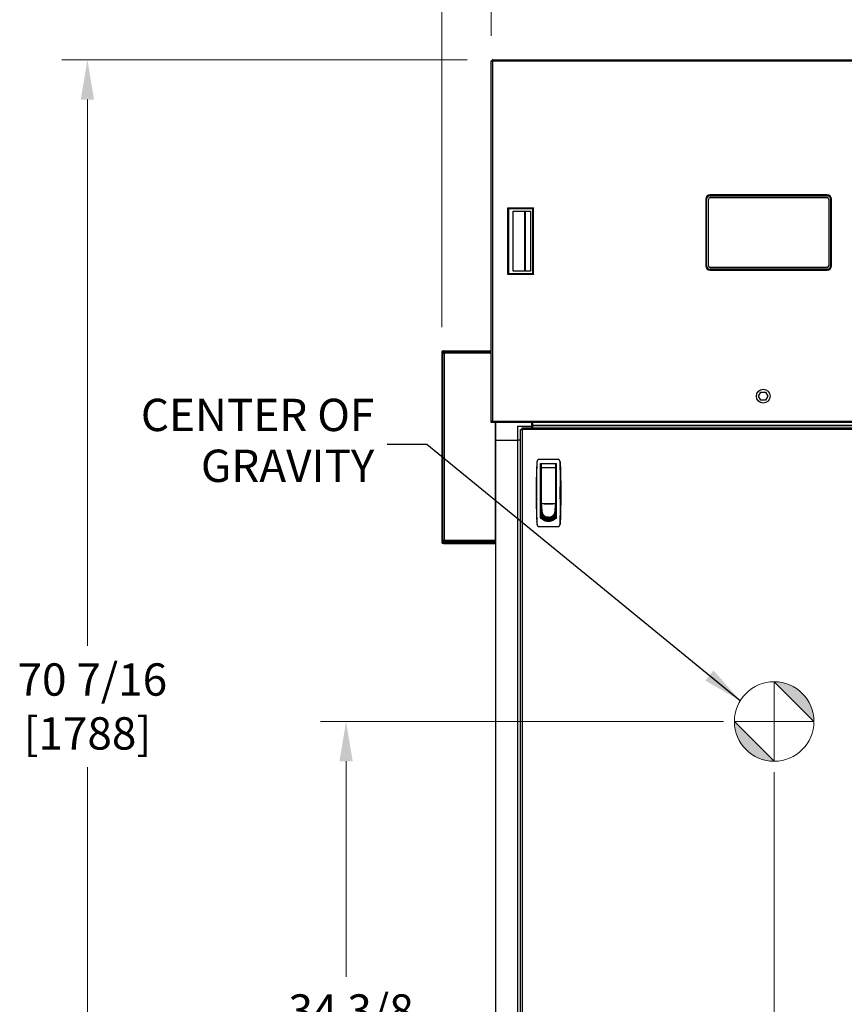
# Model space of a CAD drawing. Units: inches. Extents: x 28 to 344, y 16 to 234.
# Drawn here: x 28 to 73, y 104 to 157 of the extents above; entities that cross this region are included whole.
import ezdxf

# ---------------------------------------------------------------- set-up
doc = ezdxf.new("R2010")
doc.units = ezdxf.units.IN
doc.header["$LTSCALE"] = 22
doc.header["$MEASUREMENT"] = 0
doc.linetypes.add('CHAIN', pattern=[0.7087, 0.4724, -0.0591, 0.1181, -0.0591])
for name, color, linetype, lineweight in [('Center Mark(ANSI)', 7, 'Continuous', 18), ('Dimensions(ANSI)', 7, 'Continuous', 18), ('Symbols(ANSI)', 7, 'Continuous', 25), ('Visible Edges(ANSI)', 7, 'Continuous', 25), ('Visible Tangent Edges(ANSI)', 7, 'Continuous', 25)]:
    doc.layers.add(name, color=color, linetype=linetype, lineweight=lineweight)
doc.styles.add('MESTEK', font='arial.ttf')
doc.dimstyles.new('MESTEK FRACTIONS', dxfattribs={"dimscale": 22, "dimtxt": 0.08, "dimasz": 0.098425, "dimexe": 0.063, "dimexo": 0.0625, "dimgap": 0.031496, "dimtad": 0, "dimtih": 1, "dimtoh": 1, "dimdec": 4, "dimrnd": 1e-08, "dimzin": 1, "dimdsep": 46, "dimlunit": 5, "dimtxsty": 'MESTEK', "dimcen": 0.09, "dimdle": 0.393701, "dimclrd": 7, "dimclre": 7, "dimclrt": 7, "dimadec": 0, "dimazin": 0, "dimtfac": 1, "dimtofl": 0, "dimtmove": 0, "dimatfit": 3, "dimfxl": 0, "dimfrac": 2, "dimtolj": 1, "dimtzin": 0, "dimlwd": 15, "dimlwe": 15, "dimarcsym": 0})
doc.dimstyles.new('MESTEK FRACTIONS$7', dxfattribs={"dimscale": 22, "dimtxt": 0.08, "dimasz": 0.098425, "dimexe": 0.063, "dimexo": 0.0625, "dimgap": 0.031496, "dimtad": 0, "dimtih": 1, "dimtoh": 1, "dimdec": 4, "dimrnd": 1e-08, "dimzin": 1, "dimdsep": 46, "dimlunit": 5, "dimtxsty": 'MESTEK', "dimcen": 0.09, "dimdle": 0.393701, "dimclrd": 7, "dimclre": 7, "dimclrt": 7, "dimadec": 0, "dimazin": 0, "dimtfac": 1, "dimtofl": 0, "dimtmove": 0, "dimatfit": 3, "dimfxl": 0, "dimfrac": 2, "dimtolj": 1, "dimtzin": 0, "dimlwd": 25, "dimlwe": 15, "dimarcsym": 0})

# ---------------------------------------------------------------- blocks, each defined once
blk = doc.blocks.new('*D18')
at = {"layer": 'Defpoints', "color": 0, "linetype": 'Continuous'}
for p in [(54.082, 167.479), (54.082, 154.881), (51.404, 139.038)]:
    blk.add_point(p, dxfattribs=at)
at = {"layer": 'Dimensions(ANSI)', "color": 7, "linetype": 'Continuous', "lineweight": 15}
for p, q in [((51.404, 140.413), (51.404, 168.865)), ((54.082, 156.256), (54.082, 168.865)), ((49.239, 167.479), (46.09, 167.479)), ((56.248, 167.479), (58.413, 167.479))]:
    blk.add_line(p, q, dxfattribs=at)
at = {"layer": 'Dimensions(ANSI)', "color": 7, "linetype": 'Continuous'}
for points in [[(49.239, 167.84), (49.239, 167.118), (51.404, 167.479)], [(56.248, 167.84), (56.248, 167.118), (54.082, 167.479)]]:
    blk.add_solid(points, dxfattribs=at)
at = {"layer": 'Dimensions(ANSI)', "color": 7, "linetype": 'Continuous', "lineweight": 18, "insert": (41.01, 167.479), "char_height": 1.76, "attachment_point": 5, "style": 'MESTEK'}
blk.add_mtext('\\A1; 2 11/16\\P[68]', dxfattribs=at)
blk = doc.blocks.new('*D19')
at = {"layer": 'Defpoints', "color": 0, "linetype": 'Continuous'}
for p in [(32.116, 154.962), (54.163, 154.962), (54.582, 84.551)]:
    blk.add_point(p, dxfattribs=at)
at = {"layer": 'Dimensions(ANSI)', "color": 7, "linetype": 'Continuous', "lineweight": 15}
for p, q in [((52.788, 154.962), (30.73, 154.962)), ((32.116, 152.796), (32.116, 123.059)), ((32.116, 86.716), (32.116, 116.454)), ((53.207, 84.551), (30.73, 84.551))]:
    blk.add_line(p, q, dxfattribs=at)
at = {"layer": 'Dimensions(ANSI)', "color": 7, "linetype": 'Continuous'}
for points in [[(31.755, 152.796), (32.477, 152.796), (32.116, 154.962)], [(31.755, 86.716), (32.477, 86.716), (32.116, 84.551)]]:
    blk.add_solid(points, dxfattribs=at)
at = {"layer": 'Dimensions(ANSI)', "color": 7, "linetype": 'Continuous', "lineweight": 18, "insert": (32.116, 119.756), "char_height": 1.76, "attachment_point": 5, "style": 'MESTEK'}
blk.add_mtext('\\A1; 70 7/16\\P[1788]', dxfattribs=at)
blk = doc.blocks.new('*D20')
at = {"layer": 'Defpoints', "color": 0, "linetype": 'Continuous'}
for p in [(69.488, 117.561), (54.332, 84.801), (69.488, 76.927)]:
    blk.add_point(p, dxfattribs=at)
at = {"layer": 'Dimensions(ANSI)', "color": 7, "linetype": 'Continuous', "lineweight": 15}
for p, q in [((69.488, 116.186), (69.488, 75.541)), ((54.332, 83.426), (54.332, 75.541)), ((56.498, 76.927), (57.513, 76.927)), ((67.323, 76.927), (66.31, 76.927))]:
    blk.add_line(p, q, dxfattribs=at)
at = {"layer": 'Dimensions(ANSI)', "color": 7, "linetype": 'Continuous'}
for points in [[(56.498, 77.288), (56.498, 76.566), (54.332, 76.927)], [(67.323, 77.288), (67.323, 76.566), (69.488, 76.927)]]:
    blk.add_solid(points, dxfattribs=at)
at = {"layer": 'Dimensions(ANSI)', "color": 7, "linetype": 'Continuous', "lineweight": 18, "insert": (61.911, 76.927), "char_height": 1.76, "attachment_point": 5, "style": 'MESTEK'}
blk.add_mtext('\\A1; 15 1/8\\P[385]', dxfattribs=at)
blk = doc.blocks.new('*D21')
at = {"layer": 'Defpoints', "color": 0, "linetype": 'Continuous'}
for p in [(46.193, 118.936), (68.113, 118.936), (54.582, 84.551)]:
    blk.add_point(p, dxfattribs=at)
at = {"layer": 'Dimensions(ANSI)', "color": 7, "linetype": 'Continuous', "lineweight": 15}
for p, q in [((66.738, 118.936), (44.807, 118.936)), ((46.193, 116.771), (46.193, 105.04)), ((46.193, 86.716), (46.193, 98.435)), ((53.207, 84.551), (44.807, 84.551))]:
    blk.add_line(p, q, dxfattribs=at)
at = {"layer": 'Dimensions(ANSI)', "color": 7, "linetype": 'Continuous'}
for points in [[(45.832, 116.771), (46.554, 116.771), (46.193, 118.936)], [(45.832, 86.716), (46.554, 86.716), (46.193, 84.551)]]:
    blk.add_solid(points, dxfattribs=at)
at = {"layer": 'Dimensions(ANSI)', "color": 7, "linetype": 'Continuous', "lineweight": 18, "insert": (46.193, 101.737), "char_height": 1.76, "attachment_point": 5, "style": 'MESTEK'}
blk.add_mtext('\\A1; 34 3/8\\P[873]', dxfattribs=at)
blk = doc.blocks.new('Origin Indicator Symbol2')
at = {"layer": 'Dimensions(ANSI)'}
h = blk.add_hatch(color=7, dxfattribs=at)
edge = h.paths.add_edge_path(flags=0)
edge.add_line((3.1585, 5.5046), (3.257, 5.4062))
edge.add_arc((3.1585, 5.4062), 0.0984, 0, 90)
h = blk.add_hatch(color=7, dxfattribs=at)
edge = h.paths.add_edge_path(flags=0)
edge.add_line((3.1585, 5.3078), (3.0601, 5.4062))
edge.add_arc((3.1585, 5.4062), 0.0984, 180, 270)
at = {"layer": 'Dimensions(ANSI)', "color": 7, "linetype": 'Continuous'}
for p, q in [((3.1585, 5.5046), (3.257, 5.4062)), ((3.1585, 5.3078), (3.0601, 5.4062))]:
    blk.add_line(p, q, dxfattribs=at)
at = {"layer": 'Dimensions(ANSI)', "color": 7, "linetype": 'Continuous', "flags": 128}
for points in [[(3.1585, 5.4062), (3.1585, 5.5046)], [(3.1585, 5.4062), (3.0601, 5.4062)], [(3.1585, 5.4062), (3.257, 5.4062)], [(3.1585, 5.4062), (3.1585, 5.3078)]]:
    blk.add_lwpolyline(points, dxfattribs=at)
at = {"layer": 'Dimensions(ANSI)', "color": 7, "linetype": 'Continuous'}
blk.add_circle((3.1585, 5.4062), 0.0984, dxfattribs=at)
for start, end in [(0, 90), (180, 270)]:
    blk.add_arc((3.1585, 5.4062), 0.0984, start, end, dxfattribs=at)
at = {"layer": 'Dimensions(ANSI)', "color": 7}
for points in [[(3.1585, 5.4062), (3.257, 5.4062), (3.1585, 5.5046), (3.1585, 5.4062)], [(3.1585, 5.4062), (3.1585, 5.5046), (3.1585, 5.3078), (3.1585, 5.4062)], [(3.1585, 5.4062), (3.1585, 5.3078), (3.0601, 5.4062), (3.1585, 5.4062)], [(3.1585, 5.4062), (3.0601, 5.4062), (3.1585, 5.4062)]]:
    blk.add_solid(points, dxfattribs=at)
blk = doc.blocks.new('*D23')
at = {"layer": 'Defpoints', "color": 0, "linetype": 'Continuous'}
for p in [(89.595, 179.505), (89.595, 171.756), (51.404, 139.038)]:
    blk.add_point(p, dxfattribs=at)
at = {"layer": 'Dimensions(ANSI)', "color": 7, "linetype": 'Continuous', "lineweight": 15}
for p, q in [((51.404, 140.413), (51.404, 180.891)), ((89.595, 173.131), (89.595, 180.891)), ((53.57, 179.505), (65.42, 179.505)), ((87.43, 179.505), (75.579, 179.505))]:
    blk.add_line(p, q, dxfattribs=at)
at = {"layer": 'Dimensions(ANSI)', "color": 7, "linetype": 'Continuous'}
for points in [[(53.57, 179.866), (53.57, 179.144), (51.404, 179.505)], [(87.43, 179.866), (87.43, 179.144), (89.595, 179.505)]]:
    blk.add_solid(points, dxfattribs=at)
at = {"layer": 'Dimensions(ANSI)', "color": 7, "linetype": 'Continuous', "lineweight": 18, "insert": (70.5, 179.505), "char_height": 1.76, "attachment_point": 5, "style": 'MESTEK'}
blk.add_mtext('\\A1; 38 3/16\\P[970]', dxfattribs=at)

msp = doc.modelspace()

# ---------------------------------------------------------------- linework, layer by layer
at = {"layer": 'Center Mark(ANSI)', "linetype": 'CHAIN', "ltscale": 0.069341}
for p, q in [((69.48792, 120.31135), (69.48792, 117.56135)), ((70.86292, 118.93635), (68.11292, 118.93635))]:
    msp.add_line(p, q, dxfattribs=at)
at = {"layer": 'Visible Edges(ANSI)'}
for p, q in [((54.16345, 154.96152), (54.13952, 154.96152)), ((54.13952, 154.96152), (54.13952, 154.91152)), ((54.13952, 154.91152), (54.16345, 154.91152)), ((54.13952, 154.88052), (54.13952, 154.91152)), ((54.16345, 154.96152), (83.62645, 154.96152)), ((54.16345, 154.96152), (54.16345, 154.88052)), ((54.08245, 154.88052), (54.08245, 154.90445)), ((54.08245, 154.90445), (54.13245, 154.90445)), ((54.08245, 135.29252), (54.08245, 154.88052)), ((54.08245, 154.88052), (54.16345, 154.88052)), ((54.13245, 154.88052), (54.13245, 154.90445)), ((72.37287, 147.60185), (65.99787, 147.60185)), ((65.99787, 147.55635), (72.37287, 147.55635)), ((66.00412, 147.45635), (72.36662, 147.45635)), ((65.76487, 147.36885), (65.76487, 143.74385)), ((65.81037, 143.74385), (65.81037, 147.36885)), ((65.91037, 143.7501), (65.91037, 147.3626)), ((72.46037, 147.3626), (72.46037, 143.7501)), ((72.56037, 147.36885), (72.56037, 143.74385)), ((72.60587, 143.74385), (72.60587, 147.36885)), ((72.36662, 143.65635), (66.00412, 143.65635)), ((72.37287, 143.55635), (65.99787, 143.55635)), ((65.99787, 143.51085), (72.37287, 143.51085)), ((51.40445, 139.03846), (51.40445, 128.70046)), ((51.45445, 128.70046), (51.45445, 139.03846)), ((51.45445, 139.01239), (51.50445, 139.01239)), ((51.45445, 138.98846), (51.53545, 138.98846)), ((51.48545, 139.11946), (54.08245, 139.11946)), ((51.48545, 139.06946), (54.08245, 139.06946)), ((51.50445, 138.98846), (51.50445, 139.01239)), ((51.51152, 139.06946), (51.51152, 139.01946)), ((51.51152, 139.01946), (51.53545, 139.01946)), ((51.53545, 139.06946), (51.53545, 138.98846)), ((68.64207, 136.64902), (68.76851, 136.86802)), ((68.76851, 136.86802), (69.02139, 136.86802)), ((69.02139, 136.86802), (69.14783, 136.64902)), ((68.76851, 136.43002), (68.64207, 136.64902)), ((69.02139, 136.43002), (68.76851, 136.43002)), ((69.14783, 136.64902), (69.02139, 136.43002)), ((54.08245, 135.21152), (54.08245, 135.29252)), ((54.16345, 135.29252), (54.08245, 135.29252)), ((54.13245, 135.21152), (54.08245, 135.21152)), ((54.13245, 135.29252), (54.13245, 135.21152)), ((54.16345, 135.21152), (54.16345, 135.29252)), ((83.62645, 135.21152), (54.16345, 135.21152)), ((54.33245, 135.21152), (54.33245, 134.24502)), ((56.30745, 135.02402), (56.30745, 135.21152)), ((56.31245, 135.16402), (56.31245, 135.21152)), ((56.31245, 135.16402), (56.31245, 135.10202)), ((56.31245, 135.10202), (56.33245, 135.10202)), ((56.33245, 135.21152), (56.33245, 135.04572)), ((55.52845, 135.02402), (55.52845, 134.24502)), ((55.52845, 135.02402), (56.30745, 135.02402)), ((55.6928, 134.83252), (55.7738, 134.83252)), ((55.6928, 88.93852), (55.6928, 134.83252)), ((55.77834, 134.83252), (55.7738, 134.83252)), ((55.77834, 134.83705), (55.77834, 134.91805)), ((55.77834, 134.91805), (82.01156, 134.91805)), ((55.77834, 134.83705), (55.77834, 134.83252)), ((56.30745, 134.91805), (56.30745, 135.02402)), ((56.33245, 135.02604), (56.33245, 135.04572)), ((56.33245, 135.02604), (56.33245, 134.91805)), ((81.45745, 135.02604), (56.33245, 135.02604)), ((54.33245, 134.24502), (55.52845, 134.24502)), ((54.34145, 89.52602), (54.34145, 134.24502)), ((55.52255, 134.24502), (55.52255, 89.52602)), ((55.6928, 134.24502), (55.52845, 134.24502)), ((57.71076, 133.207), (56.70394, 133.207)), ((56.77428, 130.04265), (56.77428, 132.99047)), ((56.77428, 132.99047), (57.64042, 132.99047)), ((56.81446, 132.9511), (56.81446, 132.74714)), ((57.58217, 132.97078), (56.83414, 132.97078)), ((57.60186, 132.74714), (57.60186, 132.9511)), ((57.64042, 130.04265), (57.64042, 132.99047)), ((56.77428, 132.87236), (56.81446, 132.87236)), ((56.77428, 132.67551), (56.81446, 132.67551)), ((56.81446, 130.82511), (56.81446, 132.74714)), ((57.64042, 132.87236), (57.60186, 132.87236)), ((57.60186, 132.74714), (57.60186, 130.82511)), ((57.64042, 132.67551), (57.60186, 132.67551)), ((56.81446, 131.98653), (56.77428, 131.98653)), ((57.64042, 131.98653), (57.60186, 131.98653)), ((56.81446, 131.59283), (56.77428, 131.59283)), ((57.60186, 131.59283), (57.64042, 131.59283)), ((56.81446, 130.90385), (56.77428, 130.90385)), ((56.81371, 130.78028), (56.81371, 130.85026)), ((56.81371, 130.85026), (56.81446, 130.85026)), ((56.83414, 130.80543), (57.58217, 130.80543)), ((56.96331, 130.80543), (56.96331, 130.79579)), ((56.96331, 130.79579), (57.4515, 130.79579)), ((56.97981, 130.80543), (56.97981, 130.79579)), ((57.4365, 130.79579), (57.4365, 130.80543)), ((57.4515, 130.79579), (57.4515, 130.80543)), ((57.60111, 130.81973), (57.60111, 130.78028)), ((57.60186, 130.90385), (57.64042, 130.90385)), ((56.81371, 130.66763), (56.77428, 130.66763)), ((56.77428, 130.58889), (56.81371, 130.58889)), ((57.60111, 130.78028), (56.81371, 130.78028)), ((56.81592, 130.75677), (56.81371, 130.78028)), ((56.81371, 130.78028), (56.81371, 130.7471)), ((56.81371, 130.7471), (56.81371, 130.69873)), ((56.81371, 130.69873), (56.81371, 130.65036)), ((56.81371, 130.65036), (56.81371, 130.60199)), ((56.81371, 130.60199), (56.81371, 130.50525)), ((56.81371, 130.50525), (56.81371, 130.40851)), ((56.81371, 130.40851), (56.81371, 130.31177)), ((56.84914, 130.40415), (56.81371, 130.02156)), ((56.81371, 130.31177), (56.81371, 130.21504)), ((56.81814, 130.73326), (56.81592, 130.75677)), ((56.82035, 130.70975), (56.81814, 130.73326)), ((56.82257, 130.68625), (56.82035, 130.70975)), ((56.827, 130.63923), (56.82257, 130.68625)), ((56.83142, 130.59221), (56.827, 130.63923)), ((56.83585, 130.5452), (56.83142, 130.59221)), ((56.84028, 130.49818), (56.83585, 130.5452)), ((56.84471, 130.45117), (56.84028, 130.49818)), ((56.84914, 130.40415), (56.84471, 130.45117)), ((57.56568, 130.40415), (57.57011, 130.45117)), ((57.56568, 130.40415), (57.60111, 130.02156)), ((57.57011, 130.45117), (57.57454, 130.49818)), ((57.57454, 130.49818), (57.57896, 130.5452)), ((57.57896, 130.5452), (57.58339, 130.59221)), ((57.58339, 130.59221), (57.58782, 130.63923)), ((57.58782, 130.63923), (57.59225, 130.68625)), ((57.59225, 130.68625), (57.59447, 130.70975)), ((57.59447, 130.70975), (57.59668, 130.73326)), ((57.59668, 130.73326), (57.5989, 130.75677)), ((57.5989, 130.75677), (57.60111, 130.78028)), ((57.60111, 130.78028), (57.60111, 130.7471)), ((57.60111, 130.7471), (57.60111, 130.69873)), ((57.60111, 130.69873), (57.60111, 130.65036)), ((57.64042, 130.66763), (57.60111, 130.66763)), ((57.60111, 130.65036), (57.60111, 130.60199)), ((57.60111, 130.60199), (57.60111, 130.50525)), ((57.60111, 130.58889), (57.64042, 130.58889)), ((57.60111, 130.50525), (57.60111, 130.40851)), ((57.60111, 130.40851), (57.60111, 130.31177)), ((57.60111, 130.31177), (57.60111, 130.21504)), ((56.77428, 130.23456), (56.81371, 130.23456)), ((56.81371, 130.21504), (56.81371, 130.1183)), ((56.81371, 130.1183), (56.81371, 130.02156)), ((56.81371, 130.02156), (56.81371, 129.99579)), ((57.20741, 129.84525), (57.05393, 129.84525)), ((57.36083, 129.84525), (57.20741, 129.84525)), ((57.60111, 130.23456), (57.64042, 130.23456)), ((57.60111, 130.21504), (57.60111, 130.1183)), ((57.60111, 130.1183), (57.60111, 130.02156)), ((57.60111, 130.02156), (57.60111, 129.99592)), ((56.70394, 129.54558), (57.71076, 129.54558)), ((51.45445, 128.80046), (51.53545, 128.80046)), ((51.45445, 128.77653), (51.50445, 128.77653)), ((54.32345, 128.66946), (51.48545, 128.66946)), ((51.50445, 128.77653), (51.50445, 128.80046)), ((51.53545, 128.76946), (51.51152, 128.76946)), ((51.51152, 128.71946), (51.51152, 128.76946)), ((51.53545, 128.71946), (51.51152, 128.71946)), ((51.53545, 128.71946), (51.53545, 128.80046)), ((54.31845, 128.71946), (51.53545, 128.71946)), ((54.34145, 128.80046), (54.31845, 128.80046)), ((54.31845, 128.80046), (54.31845, 128.71946)), ((54.31845, 128.76946), (54.34145, 128.76946)), ((54.34145, 128.71946), (54.31845, 128.71946)), ((51.48545, 128.61946), (54.32345, 128.61946))]:
    msp.add_line(p, q, dxfattribs=at)
msp.add_circle((68.89495, 136.64902), 0.375, dxfattribs=at)
for centre, radius, start, end in [((65.99787, 147.36885), 0.233, 90, 180), ((65.99787, 147.36885), 0.1875, 90, 180), ((66.00412, 147.3626), 0.09375, 90, 180), ((72.36662, 147.3626), 0.09375, 0, 90), ((72.37287, 147.36885), 0.233, 0, 90), ((72.37287, 147.36885), 0.1875, 0, 90), ((65.99787, 143.74385), 0.233, 180, 270), ((65.99787, 143.74385), 0.1875, 180, 270), ((66.00412, 143.7501), 0.09375, 180, 270), ((72.36662, 143.7501), 0.09375, 270, 0), ((72.37287, 143.74385), 0.1875, 270, 0), ((72.37287, 143.74385), 0.233, 270, 0), ((51.48545, 139.03846), 0.081, 90, 180), ((51.48545, 139.03846), 0.031, 90, 180), ((56.83414, 132.9511), 0.01969, 90, 180), ((57.58217, 132.9511), 0.01969, 0, 90), ((51.48545, 128.70046), 0.081, 180, 270), ((51.48545, 128.70046), 0.031, 180, 270), ((54.32345, 128.58846), 0.081, 77.160412, 90), ((54.32345, 128.58846), 0.031, 54.504067, 90)]:
    msp.add_arc(centre, radius, start, end, dxfattribs=at)
for points, degree in [([(55.00113, 146.89385), (56.39877, 146.89385)], 1), ([(55.0405, 146.85448), (55.00113, 146.89385)], 1), ([(55.00113, 143.27967), (55.00113, 146.89385)], 1), ([(56.39877, 146.89385), (56.3594, 146.85448)], 1), ([(56.39877, 143.27967), (56.39877, 146.89385)], 1), ([(56.3594, 146.85448), (55.0405, 146.85448)], 1), ([(55.0405, 143.31904), (55.0405, 146.85448)], 1), ([(55.2815, 143.45684), (55.2815, 146.71668)], 1), ([(55.2815, 146.71668), (56.22196, 146.71668)], 1), ([(56.22161, 146.71668), (56.22161, 143.45684)], 1), ([(56.22196, 146.71668), (56.22196, 143.45684)], 1), ([(56.3594, 143.31904), (56.3594, 146.85448)], 1), ([(55.00113, 143.27967), (55.0405, 143.31904)], 1), ([(56.39877, 143.27967), (55.00113, 143.27967)], 1), ([(55.0405, 143.31904), (56.3594, 143.31904)], 1), ([(56.22196, 143.45684), (55.2815, 143.45684)], 1), ([(56.3594, 143.31904), (56.39877, 143.27967)], 1), ([(56.58807, 133.11182), (56.5758, 133.04978), (56.56847, 132.98677), (56.56617, 132.92357)], 3), ([(56.58807, 133.11182), (56.57718, 133.05674), (56.57029, 133.00089), (56.56807, 132.94477)], 3), ([(56.8958, 132.99047), (56.89493, 132.98391), (56.89406, 132.97735), (56.8932, 132.97079)], 3), ([(57.52312, 132.97078), (57.52225, 132.97735), (57.52138, 132.98391), (57.52052, 132.99047)], 3), ([(57.84663, 132.94477), (57.84441, 133.00089), (57.83752, 133.05675), (57.82663, 133.11182)], 3), ([(57.82663, 133.11182), (57.8389, 133.04978), (57.84623, 132.98677), (57.84853, 132.92357)], 3), ([(56.56617, 132.92357), (56.54743, 132.408), (56.53806, 131.89218), (56.53806, 131.37629)], 3), ([(56.53806, 131.37629), (56.53806, 130.8604), (56.54743, 130.34459), (56.56617, 129.82902)], 3), ([(56.85512, 130.34118), (56.85115, 130.36193), (56.84914, 130.38304), (56.84914, 130.40415)], 3), ([(56.85512, 130.34118), (56.85934, 130.31918), (56.86577, 130.29757), (56.8743, 130.27677)], 3), ([(56.8743, 130.27677), (56.88318, 130.25509), (56.89434, 130.23429), (56.90754, 130.21478)], 3), ([(57.50728, 130.21478), (57.52048, 130.23429), (57.53164, 130.25509), (57.54052, 130.27677)], 3), ([(57.54052, 130.27677), (57.54905, 130.29757), (57.55548, 130.31918), (57.5597, 130.34118)], 3), ([(57.5597, 130.34118), (57.56367, 130.36193), (57.56568, 130.38304), (57.56568, 130.40415)], 3), ([(56.56617, 129.82902), (56.56847, 129.76582), (56.5758, 129.70281), (56.58807, 129.64077)], 3), ([(56.56807, 129.80781), (56.57029, 129.75169), (56.57718, 129.69584), (56.58807, 129.64077)], 3), ([(56.81371, 130.02156), (56.82579, 130.00801), (56.83858, 129.99509), (56.852, 129.98287)], 3), ([(56.89482, 129.94778), (56.87994, 129.95872), (56.86565, 129.97043), (56.852, 129.98287)], 3), ([(56.94162, 129.91706), (56.92549, 129.92647), (56.90986, 129.93673), (56.89482, 129.94778)], 3), ([(56.90754, 130.21478), (56.92103, 130.19486), (56.93665, 130.17628), (56.95408, 130.15945)], 3), ([(56.9917, 129.89134), (56.97457, 129.89902), (56.95784, 129.90761), (56.94162, 129.91706)], 3), ([(56.95408, 130.15945), (56.9715, 130.14261), (56.99073, 130.12753), (57.01136, 130.1145)], 3), ([(57.04425, 129.8711), (57.02639, 129.87691), (57.00884, 129.88367), (56.9917, 129.89134)], 3), ([(57.01136, 130.1145), (57.03156, 130.10174), (57.0531, 130.09097), (57.07553, 130.08239)], 3), ([(57.09834, 129.85664), (57.08007, 129.8605), (57.06201, 129.86533), (57.04425, 129.8711)], 3), ([(57.07553, 130.08239), (57.09707, 130.07415), (57.11944, 130.06794), (57.14222, 130.06387)], 3), ([(57.15303, 129.84806), (57.13467, 129.84996), (57.1164, 129.85283), (57.09834, 129.85664)], 3), ([(57.20741, 130.05809), (57.18556, 130.05809), (57.16371, 130.06003), (57.14222, 130.06387)], 3), ([(57.15303, 129.84806), (57.17109, 129.84619), (57.18925, 129.84525), (57.20741, 129.84525)], 3), ([(57.20741, 130.05809), (57.22926, 130.05809), (57.25111, 130.06003), (57.2726, 130.06387)], 3), ([(57.26179, 129.84806), (57.24372, 129.84619), (57.22557, 129.84525), (57.20741, 129.84525)], 3), ([(57.26179, 129.84806), (57.28015, 129.84996), (57.29842, 129.85283), (57.31648, 129.85664)], 3), ([(57.2726, 130.06387), (57.29538, 130.06794), (57.31775, 130.07415), (57.33929, 130.08239)], 3), ([(57.31648, 129.85664), (57.33475, 129.8605), (57.35281, 129.86533), (57.37057, 129.8711)], 3), ([(57.33929, 130.08239), (57.36172, 130.09097), (57.38326, 130.10174), (57.40346, 130.1145)], 3), ([(57.37057, 129.8711), (57.38843, 129.87691), (57.40598, 129.88367), (57.42311, 129.89134)], 3), ([(57.40346, 130.1145), (57.42408, 130.12753), (57.44332, 130.14261), (57.46074, 130.15945)], 3), ([(57.42311, 129.89134), (57.44025, 129.89902), (57.45698, 129.90761), (57.4732, 129.91706)], 3), ([(57.46074, 130.15945), (57.47817, 130.17628), (57.49379, 130.19486), (57.50728, 130.21478)], 3), ([(57.4732, 129.91706), (57.48933, 129.92647), (57.50496, 129.93673), (57.52, 129.94778)], 3), ([(57.52, 129.94778), (57.53487, 129.95872), (57.54917, 129.97043), (57.56282, 129.98287)], 3), ([(57.60111, 130.02156), (57.58902, 130.00801), (57.57624, 129.99509), (57.56282, 129.98287)], 3), ([(57.84853, 129.82902), (57.84623, 129.76582), (57.8389, 129.70281), (57.82663, 129.64077)], 3), ([(57.82663, 129.64077), (57.83752, 129.69584), (57.84441, 129.75169), (57.84663, 129.80781)], 3)]:
    msp.add_open_spline(points, degree=degree, dxfattribs=at)
for points, knots in [([(56.56807, 132.94477), (56.56476, 132.81428), (56.56315, 132.68368), (56.56149, 132.42236), (56.56145, 132.29167), (56.56181, 132.03019), (56.5622, 131.89939), (56.56279, 131.63782), (56.56319, 131.37624), (56.56279, 131.11465), (56.5622, 130.85307), (56.56181, 130.72227), (56.56145, 130.46082), (56.56149, 130.33015), (56.56315, 130.0689), (56.56476, 129.93833), (56.56807, 129.80781)], [0, 0, 0, 0, 0.0099684768, 0.0099684768, 0.0199369535, 0.0199369535, 0.0299054303, 0.0299054303, 0.0398739071, 0.0498423839, 0.0498423839, 0.0598108606, 0.0598108606, 0.0697793374, 0.0697793374, 0.0797478142, 0.0797478142, 0.0797478142, 0.0797478142]), ([(56.70394, 133.207), (56.69024, 133.207), (56.67691, 133.20461), (56.6512, 133.1954), (56.63936, 133.18876), (56.62357, 133.17577), (56.61877, 133.17102), (56.61002, 133.16078), (56.60605, 133.15524), (56.59561, 133.13772), (56.59072, 133.12521), (56.58807, 133.11182)], [0, 0, 0, 0, 0.00102864985, 0.00102864985, 0.00205729971, 0.00205729971, 0.00257162464, 0.00257162464, 0.00308594956, 0.00308594956, 0.00411459942, 0.00411459942, 0.00411459942, 0.00411459942]), ([(57.82663, 133.11182), (57.82398, 133.12521), (57.81907, 133.13779), (57.80508, 133.1612), (57.79631, 133.17152), (57.77523, 133.18884), (57.76338, 133.19546), (57.73771, 133.20462), (57.72446, 133.207), (57.71076, 133.207)], [0, 0, 0, 0, 0.0010285435, 0.0010285435, 0.002057087, 0.002057087, 0.0030856305, 0.0030856305, 0.004114174, 0.004114174, 0.004114174, 0.004114174]), ([(57.84663, 129.80781), (57.84994, 129.93831), (57.85155, 130.06891), (57.85321, 130.33022), (57.85325, 130.46092), (57.85289, 130.7224), (57.8525, 130.85319), (57.85191, 131.11477), (57.85151, 131.37635), (57.85191, 131.63793), (57.8525, 131.89952), (57.85289, 132.03031), (57.85325, 132.29176), (57.85321, 132.42244), (57.85155, 132.68369), (57.84994, 132.81426), (57.84663, 132.94477)], [0, 0, 0, 0, 0.0099684768, 0.0099684768, 0.0199369535, 0.0199369535, 0.0299054303, 0.0299054303, 0.0398739071, 0.0498423839, 0.0498423839, 0.0598108606, 0.0598108606, 0.0697793374, 0.0697793374, 0.0797478142, 0.0797478142, 0.0797478142, 0.0797478142]), ([(57.84853, 132.92357), (57.86727, 132.408), (57.87664, 131.89217), (57.87664, 130.8604), (57.86727, 130.34459), (57.84853, 129.82902)], [0, 0, 0, 0, 0.0393122055, 0.0393122055, 0.078624411, 0.078624411, 0.078624411, 0.078624411]), ([(56.81446, 130.82511), (56.81446, 130.8207), (56.81591, 130.81618), (56.82073, 130.81049), (56.8228, 130.80876), (56.82796, 130.8062), (56.83103, 130.80543), (56.83414, 130.80543)], [-0.000004472758, -0.000004472758, -0.000004472758, -0.000004472758, 0.000465597821, 0.000465597821, 0.00070063311, 0.00070063311, 0.000935668399, 0.000935668399, 0.000935668399, 0.000935668399]), ([(57.60186, 130.82511), (57.60186, 130.8207), (57.60041, 130.81618), (57.59558, 130.81049), (57.59351, 130.80876), (57.58835, 130.8062), (57.58528, 130.80543), (57.58217, 130.80543)], [-0.000004472758, -0.000004472758, -0.000004472758, -0.000004472758, 0.000465597821, 0.000465597821, 0.00070063311, 0.00070063311, 0.000935668399, 0.000935668399, 0.000935668399, 0.000935668399]), ([(57.20735, 129.8223), (57.16499, 129.8223), (57.1235, 129.82743), (57.06249, 129.84229), (57.04226, 129.84849), (57.00273, 129.86324), (56.98356, 129.87171), (56.94642, 129.89081), (56.92844, 129.90143), (56.89362, 129.92476), (56.8767, 129.93755), (56.82853, 129.9784), (56.79973, 130.00889), (56.77428, 130.04265)], [0, 0, 0, 0, 0.0031821478, 0.0031821478, 0.0047732217, 0.0047732217, 0.0063642956, 0.0063642956, 0.0079553695, 0.0079553695, 0.0095464434, 0.0095464434, 0.0127285912, 0.0127285912, 0.0127285912, 0.0127285912]), ([(57.64042, 130.04265), (57.61495, 130.00887), (57.58625, 129.97851), (57.53849, 129.93794), (57.52178, 129.92526), (57.48668, 129.90168), (57.46856, 129.89096), (57.41284, 129.86228), (57.37377, 129.84761), (57.31218, 129.83251), (57.29137, 129.8287), (57.24958, 129.8236), (57.22854, 129.8223), (57.20735, 129.8223)], [0, 0, 0, 0, 0.0031812083, 0.0031812083, 0.0047718124, 0.0047718124, 0.0063624166, 0.0063624166, 0.0095436248, 0.0095436248, 0.011134229, 0.011134229, 0.0127248331, 0.0127248331, 0.0127248331, 0.0127248331]), ([(56.58807, 129.64077), (56.59072, 129.62737), (56.59563, 129.61479), (56.60962, 129.59138), (56.61839, 129.58107), (56.63947, 129.56375), (56.65132, 129.55713), (56.67699, 129.54796), (56.69024, 129.54558), (56.70394, 129.54558)], [0, 0, 0, 0, 0.00102854358, 0.00102854358, 0.00205708716, 0.00205708716, 0.00308563074, 0.00308563074, 0.00411417432, 0.00411417432, 0.00411417432, 0.00411417432]), ([(57.71076, 129.54558), (57.72446, 129.54558), (57.73779, 129.54798), (57.7635, 129.55719), (57.77534, 129.56382), (57.79113, 129.57682), (57.79593, 129.58156), (57.80468, 129.59181), (57.80865, 129.59735), (57.81909, 129.61487), (57.82398, 129.62737), (57.82663, 129.64077)], [0, 0, 0, 0, 0.00102864978, 0.00102864978, 0.00205729955, 0.00205729955, 0.00257162444, 0.00257162444, 0.00308594933, 0.00308594933, 0.00411459911, 0.00411459911, 0.00411459911, 0.00411459911])]:
    msp.add_open_spline(points, degree=3, knots=knots, dxfattribs=at)
at = {"layer": 'Visible Tangent Edges(ANSI)'}
for p, q in [((54.16345, 154.88052), (54.16345, 135.29252)), ((83.62645, 154.88052), (54.16345, 154.88052)), ((65.99787, 147.55635), (65.99787, 147.60185)), ((72.37287, 147.55635), (72.37287, 147.60185)), ((65.81037, 147.36885), (65.76487, 147.36885)), ((72.56037, 147.36885), (72.60587, 147.36885)), ((65.76487, 143.74385), (65.81037, 143.74385)), ((72.56037, 143.74385), (72.60587, 143.74385)), ((65.99787, 143.55635), (65.99787, 143.51085)), ((72.37287, 143.55635), (72.37287, 143.51085)), ((51.45445, 139.03846), (51.40445, 139.03846)), ((51.48545, 139.11946), (51.48545, 139.06946)), ((54.08245, 138.98846), (51.53545, 138.98846)), ((51.53545, 138.98846), (51.53545, 128.80046)), ((54.16345, 135.29252), (83.62645, 135.29252)), ((54.31845, 128.80046), (54.31845, 135.21152)), ((56.31245, 135.16402), (56.33245, 135.16402)), ((55.7738, 134.83252), (55.7738, 88.93852)), ((82.01156, 134.83705), (55.77834, 134.83705)), ((81.45745, 135.04572), (56.33245, 135.04572)), ((56.56807, 132.94477), (56.56617, 132.92357)), ((56.83414, 132.74828), (56.83414, 132.97078)), ((57.58217, 132.97078), (57.58217, 132.74828)), ((57.84853, 132.92357), (57.84663, 132.94477)), ((57.58217, 132.74828), (56.83414, 132.74828)), ((56.83414, 130.80543), (56.83414, 132.74828)), ((57.58217, 132.74828), (57.58217, 130.80543)), ((56.81371, 130.56921), (56.77428, 130.56921)), ((56.81371, 130.7471), (56.81592, 130.75677)), ((56.81371, 130.69873), (56.81814, 130.73326)), ((56.82035, 130.70975), (56.81371, 130.65036)), ((56.82257, 130.68625), (56.81371, 130.60199)), ((56.827, 130.63923), (56.81371, 130.50525)), ((56.83142, 130.59221), (56.81371, 130.40851)), ((56.83585, 130.5452), (56.81371, 130.31177)), ((56.84028, 130.49818), (56.81371, 130.21504)), ((56.84471, 130.45117), (56.81371, 130.1183)), ((56.85512, 130.34118), (56.852, 129.98287)), ((56.8743, 130.27677), (56.89482, 129.94778)), ((57.52, 129.94778), (57.54052, 130.27677)), ((57.5597, 130.34118), (57.56282, 129.98287)), ((57.57011, 130.45117), (57.60111, 130.1183)), ((57.57454, 130.49818), (57.60111, 130.21504)), ((57.57896, 130.5452), (57.60111, 130.31177)), ((57.58339, 130.59221), (57.60111, 130.40851)), ((57.58782, 130.63923), (57.60111, 130.50525)), ((57.59225, 130.68625), (57.60111, 130.60199)), ((57.59447, 130.70975), (57.60111, 130.65036)), ((57.60111, 130.69873), (57.59668, 130.73326)), ((57.60111, 130.7471), (57.5989, 130.75677)), ((57.60111, 130.56921), (57.64042, 130.56921)), ((56.56807, 129.80781), (56.56617, 129.82902)), ((56.90754, 130.21478), (56.94162, 129.91706)), ((56.95408, 130.15945), (56.9917, 129.89134)), ((57.01136, 130.1145), (57.04425, 129.8711)), ((57.07553, 130.08239), (57.09834, 129.85664)), ((57.15303, 129.84806), (57.14222, 130.06387)), ((57.20741, 129.84525), (57.20741, 130.05809)), ((57.26179, 129.84806), (57.2726, 130.06387)), ((57.31648, 129.85664), (57.33929, 130.08239)), ((57.37057, 129.8711), (57.40346, 130.1145)), ((57.42311, 129.89134), (57.46074, 130.15945)), ((57.4732, 129.91706), (57.50728, 130.21478)), ((57.84853, 129.82902), (57.84663, 129.80781)), ((51.40445, 128.70046), (51.45445, 128.70046)), ((51.48545, 128.66946), (51.48545, 128.61946)), ((51.53545, 128.80046), (54.31845, 128.80046)), ((54.32345, 128.61946), (54.32345, 128.66946))]:
    msp.add_line(p, q, dxfattribs=at)
for centre, major_axis, start_param, end_param in [((56.83414, 132.74714), (-0.01969, 0), 4.71238898, 6.28318531), ((57.58217, 132.74714), (0.01969, 0), 0, 1.57079633)]:
    msp.add_ellipse(centre, major_axis=major_axis, ratio=0.05808081, start_param=start_param, end_param=end_param, dxfattribs=at)
for points in [[(55.90428, 146.71668), (55.90428, 143.45684)], [(55.93062, 146.71668), (55.93062, 143.45684)]]:
    msp.add_open_spline(points, degree=1, dxfattribs=at)

# ---------------------------------------------------------------- block references
at = {"layer": 'Dimensions(ANSI)', "xscale": 22, "yscale": 22, "zscale": 22}
msp.add_blockref('Origin Indicator Symbol2', (0, 0), dxfattribs=at)

# ---------------------------------------------------------------- texts
at = {"layer": 'Symbols(ANSI)', "color": 7, "insert": (47.73006, 134.01386), "char_height": 1.76, "width": 14.2101213, "attachment_point": 6, "line_spacing_factor": 0.944221, "style": 'MESTEK'}
msp.add_mtext('{CENTER OF\\PGRAVITY}', dxfattribs=at)

# ---------------------------------------------------------------- dimensions: what is measured, and where the dimension line sits
at = {"layer": 'Dimensions(ANSI)', "color": 7, "linetype": 'Continuous', "lineweight": 18}
for base, p1, p2, angle, text, override, picture, middle in [((89.59495, 179.50504), (51.40445, 139.03846), (89.59495, 171.75602), 180, ' <>\\X[970]', {"dimtih": 0, "dimtoh": 0, "dimdec": 4, "dimpost": '\\X', "dimtp": 0, "dimtm": 0, "dimtdec": 2, "dimatfit": 1}, '*D23', (70.4997, 179.50504)), ((54.08245, 167.47895), (51.40445, 139.03846), (54.08245, 154.88052), 180, ' <>\\X[68]', {"dimtih": 0, "dimtoh": 0, "dimdec": 4, "dimpost": '\\X', "dimtp": 0, "dimtm": 0, "dimtdec": 2, "dimatfit": 1}, '*D18', (41.01008, 167.47895)), ((32.1162, 154.96152), (54.58245, 84.55102), (54.16345, 154.96152), 90, ' <>\\X[1788]', {"dimdec": 4, "dimpost": '\\X', "dimtp": 0, "dimtm": 0, "dimtdec": 2, "dimatfit": 1}, '*D19', (32.1162, 119.75627)), ((46.19284, 118.93635), (54.58245, 84.55102), (68.11292, 118.93635), 90, ' <>\\X[873]', {"dimdec": 4, "dimpost": '\\X', "dimtp": 0, "dimtm": 0, "dimtdec": 2, "dimatfit": 1}, '*D21', (46.19284, 101.73716))]:
    dim = msp.add_linear_dim(base=base, p1=p1, p2=p2, angle=angle, text=text, dimstyle='MESTEK FRACTIONS', override=override, dxfattribs=at)
    dim.commit()
    dim.dimension.update_dxf_attribs({"geometry": picture, "text_midpoint": middle, "dimtype": 160})
dim = msp.add_linear_dim(base=(69.48792, 76.92701), p1=(54.33245, 84.80102), p2=(69.48792, 117.56135), text=' <>\\X[385]', dimstyle='MESTEK FRACTIONS', override={"dimtih": 0, "dimtoh": 0, "dimdec": 4, "dimpost": '\\X', "dimtp": 0, "dimtm": 0, "dimtdec": 2, "dimatfit": 1}, dxfattribs=at)
dim.commit()
dim.dimension.update_dxf_attribs({"geometry": '*D20', "text_midpoint": (61.91126, 76.92701), "dimtype": 160})

# ---------------------------------------------------------------- leaders
at = {"layer": 'Symbols(ANSI)', "color": 7, "linetype": 'Continuous', "lineweight": 25, "annotation_type": 0, "has_hookline": 1, "hookline_direction": 1, "text_width": 13.97075}
msp.add_leader([(67.64242, 120.06902), (50.58833, 134.01386), (48.42297, 134.01386)], dimstyle='MESTEK FRACTIONS$7', override={"dimtad": 0}, dxfattribs=at)

doc.saveas('drawing.dxf')
